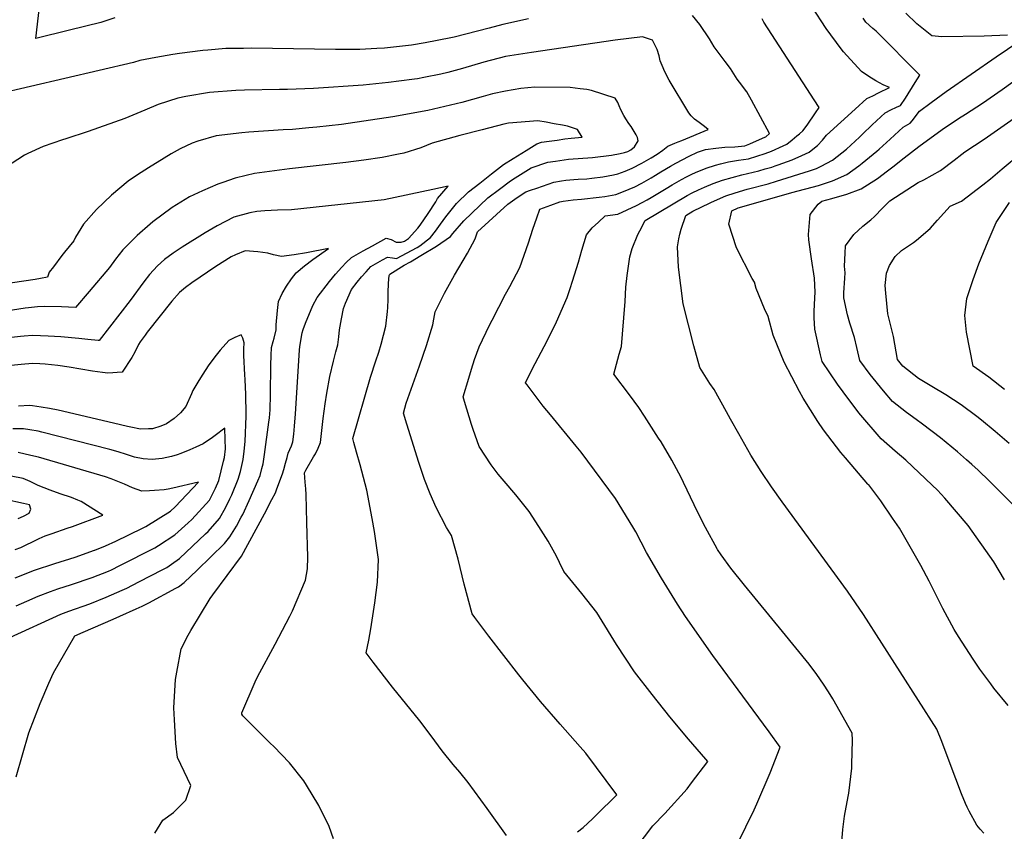
# Model space of a CAD drawing. Units: inches. Extents: x 2615168 to 2620515, y 1523294 to 1528732.
# Drawn here: x 2617438 to 2618071, y 1525781 to 1526302 of the extents above; entities that cross this region are included whole.
import ezdxf

# ---------------------------------------------------------------- set-up
doc = ezdxf.new("R2010")
doc.units = ezdxf.units.IN
doc.header["$MEASUREMENT"] = 0
doc.layers.add('tile_2643_14_contour_10ft', color=189, linetype='Continuous')

msp = doc.modelspace()

# ---------------------------------------------------------------- linework, layer by layer
at = {"layer": 'tile_2643_14_contour_10ft'}
for points, elevation in [([(2617499.67, 1526303.55), (2617490.56, 1526300.62), (2617470.37, 1526295.6), (2617448.74, 1526290.32), (2617451.87, 1526316.28)], 8020), ([(2617965.88, 1525760.29), (2617967.62, 1525781.82), (2617968.56, 1525790.44), (2617971.05, 1525803.05), (2617971.46, 1525805.28), (2617973.33, 1525821.4), (2617973.42, 1525823.65), (2617973.69, 1525839.42), (2617973.47, 1525843.79), (2617961.04, 1525865.89), (2617958.26, 1525870.41), (2617955.14, 1525875.31), (2617950.75, 1525881.53), (2617945.84, 1525888.12), (2617937.42, 1525898.65), (2617928.84, 1525909.07), (2617904.36, 1525938.99), (2617895.47, 1525949.91), (2617889.38, 1525958.47), (2617887.06, 1525961.84), (2617886.81, 1525962.23), (2617879.17, 1525976.06), (2617874.89, 1525984.34), (2617871.93, 1525990.49), (2617865.15, 1526004.94), (2617863.55, 1526008.07), (2617857.69, 1526019.36), (2617850.68, 1526031), (2617849.13, 1526033.45), (2617840.06, 1526047.52), (2617836.42, 1526053.16), (2617830.31, 1526061.15), (2617820.28, 1526074.52), (2617823.86, 1526087.39), (2617825.36, 1526092.32), (2617825.99, 1526100.22), (2617827.54, 1526121.16), (2617828.13, 1526130.46), (2617828.88, 1526137.84), (2617830.57, 1526149.91), (2617832.05, 1526155.23), (2617835.74, 1526164.26), (2617836.97, 1526166.63), (2617840.43, 1526173.29), (2617867.53, 1526189.38), (2617870.61, 1526191.03), (2617874.7, 1526193.04), (2617878.56, 1526194.75), (2617884.29, 1526197.13), (2617890.23, 1526199.11), (2617896.36, 1526200.91), (2617902.63, 1526202.57), (2617913.47, 1526205.23), (2617917.69, 1526206.41), (2617921.89, 1526207.66), (2617924.09, 1526208.41), (2617925.99, 1526209.08), (2617934.93, 1526212.36), (2617941.23, 1526215.05), (2617945.81, 1526217.31), (2617949.4, 1526219.98), (2617951.33, 1526221.49), (2617954.45, 1526224.91), (2617957.05, 1526228.15), (2617975.43, 1526244.78), (2617983.04, 1526251.63), (2617986.74, 1526253.5), (2617990.53, 1526255.3), (2617997.54, 1526258.67), (2617993.51, 1526260.57), (2617988.84, 1526262.99), (2617984.19, 1526265.76), (2617979.59, 1526269.13), (2617968.05, 1526281.68), (2617966.46, 1526283.6), (2617956.72, 1526296.71), (2617947.6, 1526310.84)], 8030), ([(2617765.55, 1526302.86), (2617749.07, 1526299.23), (2617740.28, 1526296.85), (2617717.62, 1526291.11), (2617715.57, 1526290.6), (2617699.06, 1526287.42), (2617690.27, 1526286.05), (2617686.36, 1526285.6), (2617672.89, 1526284.14), (2617668.01, 1526283.84), (2617656.98, 1526283.24), (2617641.51, 1526283.09), (2617587.33, 1526283.95), (2617582.22, 1526283.93), (2617570.83, 1526283.81), (2617559.28, 1526282.85), (2617556.11, 1526282.5), (2617541.17, 1526280.57), (2617536.88, 1526279.98), (2617525.99, 1526278), (2617515.57, 1526276.03), (2617511.56, 1526274.92), (2617422.98, 1526254.31)], 8010), ([(2617834.59, 1525770.17), (2617845.5, 1525784.22), (2617853.14, 1525792.3), (2617867.38, 1525808.15), (2617870.28, 1525811.82), (2617880.73, 1525825.55), (2617879.48, 1525827.18), (2617868.4, 1525839.93), (2617856.38, 1525854.27), (2617844.93, 1525868.72), (2617833.71, 1525883.22), (2617822, 1525900.83), (2617811.02, 1525918.6), (2617809.41, 1525921.38), (2617799.78, 1525933.5), (2617788.12, 1525947.73), (2617785.43, 1525953.54), (2617783.42, 1525957.67), (2617778.07, 1525967.31), (2617772.21, 1525976.71), (2617765.96, 1525986.33), (2617757.42, 1525996.95), (2617749.9, 1526005.77), (2617746.03, 1526010.31), (2617741.4, 1526016.26), (2617733.87, 1526028.11), (2617729.94, 1526038.93), (2617728.87, 1526042.17), (2617724.43, 1526057.03), (2617723.56, 1526059.94), (2617727.11, 1526071.93), (2617728.85, 1526077.67), (2617730.85, 1526083.95), (2617733.77, 1526092.1), (2617740.45, 1526106.04), (2617742.06, 1526109.31), (2617750.68, 1526125.89), (2617753.52, 1526130.85), (2617759.91, 1526143.14), (2617762.69, 1526151), (2617765.41, 1526158.9), (2617768.28, 1526167.79), (2617770.8, 1526175.05), (2617772.81, 1526180.67), (2617779.88, 1526183.24), (2617785.69, 1526185.33), (2617787.85, 1526185.7), (2617794.1, 1526186.52), (2617799.52, 1526186.99), (2617810.86, 1526188.27), (2617814.51, 1526188.81), (2617821.53, 1526190.01), (2617826.61, 1526191.84), (2617833.85, 1526195.01), (2617838.43, 1526197.38), (2617844.35, 1526200.71), (2617847.03, 1526202.33), (2617850.52, 1526204.53), (2617856.68, 1526208.19), (2617860.12, 1526210.11), (2617868.7, 1526214.57), (2617874.18, 1526217.12), (2617878.71, 1526218.62), (2617879.36, 1526218.83), (2617885.9, 1526219.87), (2617891.7, 1526220.33), (2617898.14, 1526220.7), (2617904.51, 1526221.32), (2617907.7, 1526222.63), (2617914.05, 1526225.31), (2617917.36, 1526226.78), (2617918.14, 1526227.14), (2617920.35, 1526229.1), (2617908.76, 1526250.67), (2617905.8, 1526255.97), (2617901.09, 1526262.29), (2617899.6, 1526264.12), (2617895.35, 1526270.99), (2617891.99, 1526275.49), (2617889.31, 1526278.96), (2617884.85, 1526284.83), (2617881.83, 1526290.02), (2617875.63, 1526299.24), (2617870.84, 1526305.06)], 8010), ([(2617899.79, 1525772.63), (2617910.46, 1525794.58), (2617912.23, 1525798.48), (2617920.89, 1525818.26), (2617927.18, 1525834.75), (2617920.12, 1525844.69), (2617916.64, 1525849.54), (2617883.98, 1525893.72), (2617866.45, 1525918.81), (2617861.25, 1525926.83), (2617850.98, 1525943.42), (2617841.31, 1525960.03), (2617834.42, 1525973.31), (2617832.6, 1525976.36), (2617821.46, 1525994.58), (2617799.4, 1526024.41), (2617796.19, 1526028.32), (2617779.56, 1526048.35), (2617774.97, 1526054.04), (2617764.52, 1526067.64), (2617763.52, 1526068.98), (2617767.9, 1526077.74), (2617777.37, 1526095.92), (2617783.41, 1526108.19), (2617790.24, 1526123.76), (2617790.96, 1526125.82), (2617792.27, 1526129.62), (2617793.83, 1526134.23), (2617797.65, 1526146.58), (2617799.74, 1526154.23), (2617802.8, 1526164.12), (2617806.33, 1526168.48), (2617810.39, 1526172.29), (2617814.69, 1526176.3), (2617822.91, 1526177.41), (2617834.92, 1526183.01), (2617838.48, 1526184.8), (2617841.75, 1526186.61), (2617844.4, 1526188.09), (2617853.94, 1526193.84), (2617857.87, 1526196.15), (2617863.87, 1526199.61), (2617866.95, 1526201.25), (2617870.05, 1526202.83), (2617873.2, 1526204.26), (2617877.01, 1526205.82), (2617879.7, 1526206.82), (2617885.75, 1526208.81), (2617888.98, 1526209.78), (2617894.03, 1526211.06), (2617900.56, 1526212.01), (2617906.86, 1526212.9), (2617917.63, 1526216.38), (2617921.67, 1526217.93), (2617929.14, 1526221.22), (2617931.59, 1526222.36), (2617934.97, 1526225.1), (2617938.06, 1526227.66), (2617939.75, 1526229.07), (2617941.88, 1526230.89), (2617944.66, 1526234.65), (2617950, 1526242.39), (2617952.39, 1526245.96), (2617951.92, 1526246.62), (2617916.84, 1526300.69), (2617915.76, 1526302.81)], 8020), ([(2618058.18, 1525779.59), (2618055.72, 1525782.07), (2618053.69, 1525784.73), (2618048.82, 1525793.66), (2618047.45, 1525796.32), (2618046.43, 1525798.66), (2618043.74, 1525804.91), (2618036.62, 1525824.1), (2618031.07, 1525838.38), (2618027.86, 1525846.49), (2617980.84, 1525920.03), (2617970.53, 1525935.02), (2617928.58, 1525992.52), (2617921.68, 1526002.23), (2617915, 1526012.04), (2617908.33, 1526022.5), (2617900.58, 1526036.15), (2617895.27, 1526045.6), (2617892.67, 1526050.38), (2617884.74, 1526064.61), (2617882.13, 1526068.5), (2617875.64, 1526078.76), (2617871.82, 1526092.64), (2617864.86, 1526119.83), (2617861.94, 1526143.27), (2617861.32, 1526156.35), (2617862.09, 1526161.53), (2617862.75, 1526164.51), (2617863.69, 1526167.76), (2617866.65, 1526176.46), (2617871.17, 1526179.22), (2617872.32, 1526179.84), (2617875.72, 1526181.52), (2617883.13, 1526184.97), (2617892.41, 1526189.17), (2617898.39, 1526191.1), (2617906.12, 1526193.35), (2617919.62, 1526196.95), (2617924.92, 1526198.48), (2617946.05, 1526205.17), (2617950.71, 1526206.76), (2617953.7, 1526208.11), (2617960.87, 1526211.97), (2617960.88, 1526211.98), (2617969.89, 1526219.15), (2617978.28, 1526226.81), (2617980.24, 1526228.71), (2617986.34, 1526234.74), (2617994.7, 1526242.43), (2617998.32, 1526244.36), (2618002.12, 1526246.16), (2618004.5, 1526247.29), (2618007.79, 1526251.99), (2618014.08, 1526261.89), (2618017.01, 1526266.6), (2617989.07, 1526294.93), (2617986.79, 1526296.59), (2617982.26, 1526300.77), (2617980.55, 1526303.22)], 8040), ([(2618073.49, 1526292.31), (2618058.46, 1526291.77), (2618031.11, 1526291.33), (2618024.84, 1526291.86), (2618015.04, 1526299.7), (2618008.11, 1526306.59)], 8050), ([(2617796.98, 1525780.4), (2617800.52, 1525783.27), (2617806.59, 1525788.86), (2617808.9, 1525791.07), (2617822.24, 1525804.14), (2617802.29, 1525830.91), (2617798.62, 1525834.95), (2617785.85, 1525849.52), (2617773.12, 1525864.1), (2617761.78, 1525878.03), (2617759.27, 1525881.24), (2617739.97, 1525906.24), (2617731.02, 1525918.13), (2617729.27, 1525920.47), (2617724.23, 1525939.65), (2617720.25, 1525955.65), (2617715.94, 1525970.77), (2617712.81, 1525976.06), (2617706.02, 1525988.95), (2617702.3, 1525997.67), (2617698.65, 1526006.8), (2617695.08, 1526017.68), (2617687.23, 1526042.43), (2617685.12, 1526049.49), (2617686.83, 1526055.82), (2617695.47, 1526079.8), (2617699.81, 1526093.03), (2617704.01, 1526106.28), (2617704.58, 1526109.96), (2617705.43, 1526114.63), (2617711.51, 1526126.51), (2617717.98, 1526138.07), (2617723.56, 1526147.53), (2617726.31, 1526152.38), (2617731.18, 1526161.49), (2617732.63, 1526166), (2617752.13, 1526183.73), (2617758.22, 1526188.13), (2617763.72, 1526191.67), (2617766.77, 1526192.76), (2617770.82, 1526194.17), (2617781.77, 1526197.97), (2617786.75, 1526198.79), (2617789.51, 1526199.21), (2617794.62, 1526199.65), (2617797.4, 1526199.86), (2617803.08, 1526200.17), (2617806.28, 1526200.42), (2617813.2, 1526201.33), (2617820.14, 1526202.6), (2617822.86, 1526203.2), (2617827.53, 1526204.98), (2617832.04, 1526207), (2617838.38, 1526210.2), (2617844.31, 1526213.52), (2617848.17, 1526215.82), (2617851.81, 1526218.43), (2617855.13, 1526220.98), (2617859.57, 1526223.02), (2617861.67, 1526223.86), (2617863.94, 1526224.66), (2617880.88, 1526231.82), (2617878.52, 1526233.71), (2617876.84, 1526234.95), (2617875.17, 1526236.18), (2617872.26, 1526238.49), (2617869.98, 1526240.47), (2617868.48, 1526242.43), (2617855.9, 1526263.47), (2617852.94, 1526269.33), (2617852.03, 1526271.42), (2617850.11, 1526276), (2617849.42, 1526279.12), (2617848.23, 1526283.1), (2617845.21, 1526289.09), (2617838.72, 1526291.31), (2617821.26, 1526289.08), (2617767.49, 1526281.28), (2617750.59, 1526278.58), (2617736.87, 1526274.94), (2617723.1, 1526270.91), (2617713.65, 1526268.31), (2617709.06, 1526267.23), (2617698.15, 1526265.14), (2617694.15, 1526264.38), (2617692.13, 1526264.03), (2617682.23, 1526262.75), (2617675.5, 1526261.88), (2617659.19, 1526260.28), (2617627.17, 1526258.08), (2617610.55, 1526257.49), (2617605.44, 1526257.42), (2617582.99, 1526257.09), (2617577.41, 1526256.81), (2617560.52, 1526255.62), (2617545.3, 1526252.92), (2617540.11, 1526251.91), (2617527.34, 1526247.82), (2617518.89, 1526244.13), (2617506.01, 1526238.81), (2617482.5, 1526230.39), (2617468.11, 1526225.74), (2617465.85, 1526225.15), (2617453.45, 1526220.9), (2617443.55, 1526216.38), (2617441.52, 1526215.24), (2617429.27, 1526207.4)], 8000), ([(2618073.79, 1525861.54), (2618064.68, 1525872.83), (2618062.58, 1525875.62), (2618055.56, 1525885.01), (2618051.37, 1525891.37), (2618041.99, 1525905.9), (2618039.16, 1525910.36), (2618031.87, 1525923.92), (2618022.96, 1525941.45), (2618017.62, 1525951.48), (2618004.01, 1525975.5), (2617999.55, 1525982.09), (2617991.86, 1525993.15), (2617984.16, 1526003.32), (2617983.8, 1526003.7), (2617983.66, 1526003.82), (2617969.19, 1526020.66), (2617966.2, 1526024.15), (2617955.15, 1526038.76), (2617951.48, 1526044.1), (2617941.94, 1526059.2), (2617939.74, 1526063.32), (2617929.84, 1526082.16), (2617922.83, 1526099.67), (2617919.63, 1526111.58), (2617917.25, 1526116.45), (2617911.89, 1526129.66), (2617910.85, 1526133.72), (2617909.23, 1526135.96), (2617899.25, 1526155.66), (2617894.33, 1526170.89), (2617896.12, 1526179.4), (2617900.34, 1526181.37), (2617902.54, 1526182.08), (2617934.71, 1526191.18), (2617951.91, 1526195.87), (2617960.97, 1526198.71), (2617970.09, 1526202.8), (2617977.9, 1526208.42), (2617980.07, 1526210.03), (2617989.47, 1526217.83), (2617990.98, 1526219.14), (2617997.92, 1526225.61), (2618006.32, 1526233.26), (2618010.78, 1526235.75), (2618012.01, 1526237.39), (2618016.85, 1526243.53), (2618024.27, 1526249.09), (2618033.91, 1526256.25), (2618066.1, 1526278.57), (2618087.35, 1526292.78)], 8050), ([(2618071.55, 1525942.4), (2618064.61, 1525953.85), (2618048.11, 1525977.3), (2618033.09, 1525994.84), (2618028.31, 1525999.94), (2618025.01, 1526003.17), (2618008.01, 1526019.3), (2618001.19, 1526025.13), (2617992.28, 1526032.93), (2617977.92, 1526049.63), (2617967.69, 1526063.13), (2617964.07, 1526068.04), (2617954.15, 1526082.78), (2617953.14, 1526087.02), (2617949.53, 1526103.56), (2617949.1, 1526110.84), (2617949.1, 1526114.84), (2617949.59, 1526123.6), (2617949.79, 1526127.34), (2617949.35, 1526136.22), (2617947.35, 1526148.55), (2617945.77, 1526160.94), (2617945.55, 1526164.28), (2617946.58, 1526177.12), (2617951.77, 1526183.72), (2617954.13, 1526185.78), (2617960.41, 1526187.41), (2617970.17, 1526190.21), (2617979.32, 1526193.62), (2617989.77, 1526200.37), (2617996.34, 1526205.23), (2617999.64, 1526207.7), (2618006.9, 1526213.53), (2618016.42, 1526220.83), (2618031.49, 1526231.75), (2618041.98, 1526238.88), (2618046.3, 1526241.62), (2618057.27, 1526248.68), (2618069.86, 1526257.42), (2618099.68, 1526278.83)], 8060), ([(2617751.35, 1525778.09), (2617739.01, 1525795.35), (2617726.61, 1525812.02), (2617721.27, 1525818.78), (2617716.97, 1525823.69), (2617709.96, 1525832.43), (2617702.96, 1525842.07), (2617695.65, 1525851.68), (2617677.98, 1525873.48), (2617665.55, 1525889.36), (2617661.03, 1525895.49), (2617662.85, 1525903.69), (2617664.02, 1525910.78), (2617666.77, 1525927.59), (2617668.45, 1525940.93), (2617669.14, 1525955.52), (2617666.4, 1525973.38), (2617665.08, 1525981.75), (2617661.49, 1525999.98), (2617659.44, 1526008.1), (2617657.22, 1526016.27), (2617654.87, 1526024.49), (2617653.15, 1526030.57), (2617652.46, 1526033.1), (2617663.84, 1526072.65), (2617667.39, 1526083.14), (2617669.24, 1526088.71), (2617670.73, 1526093.78), (2617673.81, 1526105.33), (2617674.87, 1526114.71), (2617675.02, 1526117.45), (2617675.26, 1526122.6), (2617675.26, 1526126.88), (2617675.54, 1526133.06), (2617676, 1526138.04), (2617676.38, 1526138.75), (2617685.57, 1526144.52), (2617689.64, 1526146.69), (2617696.36, 1526150.72), (2617706.38, 1526156.87), (2617715.26, 1526162.98), (2617716.8, 1526165.01), (2617723.97, 1526173.02), (2617739.4, 1526187.78), (2617746.8, 1526193.42), (2617753.85, 1526198.69), (2617756.97, 1526200.66), (2617760.36, 1526202.79), (2617767.26, 1526207.04), (2617777.8, 1526210.75), (2617782.8, 1526211.5), (2617791.17, 1526212.71), (2617806.53, 1526213.86), (2617818.76, 1526215.19), (2617824.39, 1526216.41), (2617827.2, 1526217.06), (2617829.28, 1526217.57), (2617831.28, 1526218.68), (2617833.7, 1526220.56), (2617836.03, 1526224.51), (2617835.63, 1526226.56), (2617834.67, 1526228.41), (2617831.39, 1526233.62), (2617830.03, 1526235.56), (2617827.96, 1526238.62), (2617826.71, 1526240.72), (2617824.86, 1526244.32), (2617823.84, 1526247.06), (2617822.86, 1526249.06), (2617821.19, 1526251.87), (2617805.87, 1526256.93), (2617802.91, 1526257.42), (2617798.77, 1526257.93), (2617792.27, 1526258.71), (2617769.51, 1526258.91), (2617760.49, 1526258.22), (2617750.65, 1526256.46), (2617742.39, 1526254.61), (2617736.44, 1526253.01), (2617722.56, 1526249.13), (2617708.06, 1526245.72), (2617700.77, 1526244.03), (2617678.32, 1526239.98), (2617645.22, 1526235.07), (2617629.4, 1526233.24), (2617624.34, 1526232.76), (2617613.78, 1526231.8), (2617607.78, 1526231.5), (2617585.75, 1526230.1), (2617581.23, 1526229.62), (2617564.79, 1526227.65), (2617552.82, 1526224.38), (2617549.37, 1526222.92), (2617541.61, 1526219.43), (2617535.84, 1526216.07), (2617531.26, 1526213.39), (2617521.15, 1526207.15), (2617514.1, 1526202.55), (2617508.08, 1526198.53), (2617497.43, 1526189.6), (2617487.84, 1526180.36), (2617479.34, 1526170.88), (2617474.2, 1526162.48), (2617473.3, 1526160.26), (2617467.15, 1526152.84), (2617465.57, 1526150.82), (2617460.11, 1526143.55), (2617457.46, 1526139.99), (2617456.3, 1526136.83), (2617451.87, 1526135.98), (2617448.4, 1526135.44), (2617400.08, 1526128.4)], 7990), ([(2618087.59, 1525980.02), (2618061.79, 1526005.67), (2618054.6, 1526012.78), (2618050.43, 1526016.58), (2618047.05, 1526019.57), (2618041.17, 1526024.58), (2618030.22, 1526033.61), (2618018.7, 1526042.49), (2618014.57, 1526045.43), (2618008.5, 1526049.81), (2617999.41, 1526056.99), (2617993.61, 1526063.8), (2617985.21, 1526074.22), (2617978.45, 1526083.41), (2617976.55, 1526091.76), (2617975.07, 1526098.04), (2617972.08, 1526107.39), (2617970.63, 1526112.65), (2617968.22, 1526123.67), (2617968.21, 1526126.8), (2617968.9, 1526136.15), (2617969.08, 1526139.62), (2617968.65, 1526143.84), (2617968.99, 1526152.28), (2617969.34, 1526156.97), (2617974.57, 1526164.38), (2617980.29, 1526169.68), (2617985.57, 1526173.63), (2617987.94, 1526175.93), (2617993.08, 1526181.2), (2617997.81, 1526185.95), (2618015.97, 1526197.65), (2618019.65, 1526199.36), (2618030.25, 1526205.37), (2618039, 1526212.12), (2618044.01, 1526215.86), (2618046, 1526217.32), (2618058.35, 1526225.52), (2618077.7, 1526239.02)], 8070), ([(2617640.06, 1525775.83), (2617637.43, 1525783.84), (2617630.62, 1525797.27), (2617622.84, 1525810.46), (2617621.11, 1525813.16), (2617611.74, 1525824.77), (2617601.68, 1525835.25), (2617599.34, 1525837.41), (2617581.77, 1525854.97), (2617581.11, 1525855.93), (2617581.15, 1525856.64), (2617581.23, 1525856.85), (2617589.75, 1525876.84), (2617591.37, 1525880.12), (2617602.63, 1525901.1), (2617612.06, 1525918.98), (2617613.72, 1525922.43), (2617622.06, 1525942.16), (2617623.38, 1525949.35), (2617623.53, 1525956.87), (2617623.01, 1525979.15), (2617622.53, 1525997.28), (2617622.36, 1526000.93), (2617622.01, 1526005.07), (2617621.54, 1526011.04), (2617622.38, 1526012.75), (2617627.19, 1526021.37), (2617628.6, 1526023.28), (2617630.32, 1526026.97), (2617631.75, 1526030.71), (2617632.87, 1526040.23), (2617633.47, 1526045.94), (2617634.69, 1526055.53), (2617635.85, 1526062.29), (2617637.87, 1526072.97), (2617640.08, 1526082.84), (2617641.64, 1526088.91), (2617642.9, 1526093.47), (2617643.65, 1526098.53), (2617643.98, 1526103), (2617645.25, 1526110.18), (2617646.66, 1526116.67), (2617647.92, 1526120.08), (2617651.64, 1526128.89), (2617655.26, 1526133.69), (2617658.11, 1526137.06), (2617661.14, 1526140.35), (2617664.2, 1526143.63), (2617671.61, 1526147.94), (2617674.86, 1526149.7), (2617678.01, 1526149.37), (2617680.56, 1526148.87), (2617693.98, 1526155.87), (2617695.73, 1526157.05), (2617702.57, 1526162.39), (2617705.66, 1526166.44), (2617709, 1526170.88), (2617712.3, 1526175.73), (2617719.27, 1526184.23), (2617726.95, 1526191.73), (2617734.1, 1526197.34), (2617741.78, 1526203.32), (2617749.49, 1526209.26), (2617755.6, 1526213.08), (2617763.92, 1526218.25), (2617770.83, 1526222.54), (2617773.8, 1526223.64), (2617778.82, 1526224.33), (2617783.84, 1526225), (2617788.86, 1526225.68), (2617792.82, 1526226.2), (2617795.26, 1526226.39), (2617799.89, 1526226.75), (2617796.92, 1526231.87), (2617790.53, 1526233.85), (2617787.38, 1526234.56), (2617782.08, 1526235.49), (2617776.77, 1526236.4), (2617771.46, 1526237.27), (2617752.53, 1526235.92), (2617749.65, 1526235.3), (2617735.59, 1526231.65), (2617721.42, 1526227.81), (2617703.62, 1526222.96), (2617696.19, 1526220.02), (2617685.42, 1526216.59), (2617681.94, 1526215.89), (2617671.5, 1526213.87), (2617659.7, 1526212.13), (2617648, 1526210.5), (2617611.95, 1526206.47), (2617589.39, 1526203.46), (2617583.99, 1526202.24), (2617577.01, 1526200.6), (2617568.9, 1526197.78), (2617565.76, 1526196.63), (2617555.85, 1526192.4), (2617553.18, 1526191.16), (2617547.57, 1526188.52), (2617536.47, 1526181.63), (2617524.07, 1526172.53), (2617522.25, 1526171.03), (2617513.85, 1526163.68), (2617504.69, 1526154.41), (2617500.01, 1526148.39), (2617496.04, 1526143.12), (2617482.99, 1526127.65), (2617474.38, 1526117.46), (2617465.26, 1526117.83), (2617454.62, 1526118.1), (2617449.88, 1526117.75), (2617444.13, 1526117.22), (2617441.86, 1526116.9), (2617422.63, 1526113.88)], 7980), ([(2618074.5, 1526029.97), (2618065.51, 1526037.66), (2618056.59, 1526044.93), (2618053.58, 1526047.35), (2618043.63, 1526054.75), (2618033.69, 1526061.22), (2618024.69, 1526066.59), (2618016.23, 1526071.69), (2618006.16, 1526079.76), (2618002.75, 1526084.03), (2618000.18, 1526098.69), (2617996.55, 1526113.4), (2617995.07, 1526126.65), (2617994.83, 1526131.51), (2617995.54, 1526139.35), (2617997.5, 1526144.46), (2618001.28, 1526150.22), (2618005.34, 1526154.11), (2618012.89, 1526159.22), (2618014.83, 1526160.56), (2618023.74, 1526168.13), (2618028.47, 1526173.44), (2618036.58, 1526182.51), (2618043.86, 1526185.71), (2618057.56, 1526196.29), (2618062.48, 1526200.13), (2618070, 1526206.42), (2618081.75, 1526216.36)], 8080), ([(2617525.22, 1525779.63), (2617530.48, 1525787.82), (2617537.26, 1525792.75), (2617545.31, 1525800.72), (2617548.5, 1525810.28), (2617539.86, 1525828.17), (2617538.7, 1525837.25), (2617537.88, 1525852.3), (2617537.5, 1525860), (2617538.55, 1525878.21), (2617539.41, 1525882.96), (2617542.14, 1525898.02), (2617546.7, 1525906.71), (2617548.4, 1525909.76), (2617560.86, 1525930.42), (2617562.6, 1525932.75), (2617580.97, 1525957.62), (2617595.72, 1525984.7), (2617600.53, 1525993.93), (2617602.77, 1525998.29), (2617603.73, 1526000.85), (2617607.32, 1526010.42), (2617608.3, 1526013.27), (2617609.32, 1526017.28), (2617610.24, 1526021.04), (2617611.09, 1526023.69), (2617611.98, 1526026.16), (2617613.14, 1526028.52), (2617613.96, 1526031.05), (2617614.55, 1526036.08), (2617615.02, 1526041.2), (2617615.63, 1526049.12), (2617618.28, 1526090.01), (2617618.46, 1526092.38), (2617619.95, 1526101.03), (2617620.66, 1526103.18), (2617622.13, 1526107.23), (2617626.74, 1526118.71), (2617629.64, 1526123.7), (2617637.52, 1526134.06), (2617641.41, 1526138.83), (2617645.47, 1526143.31), (2617648.32, 1526146.26), (2617651.65, 1526149.42), (2617659.15, 1526153.69), (2617665.25, 1526157.02), (2617674.07, 1526161.84), (2617677.24, 1526161.16), (2617680.49, 1526159.44), (2617683.62, 1526159.47), (2617685.8, 1526159.93), (2617688.36, 1526161.73), (2617694.33, 1526168.34), (2617695.79, 1526170.26), (2617700.91, 1526177.76), (2617705.87, 1526185.2), (2617707.03, 1526187.49), (2617713.79, 1526195.29), (2617704.05, 1526193.17), (2617672.77, 1526186.55), (2617613.09, 1526180.16), (2617604.21, 1526179.94), (2617595.91, 1526179.56), (2617590.82, 1526179.18), (2617586.45, 1526178.24), (2617575.98, 1526175.38), (2617565.26, 1526169.9), (2617557.59, 1526165.36), (2617542.82, 1526156.15), (2617537.12, 1526152.38), (2617531.55, 1526148.13), (2617526.98, 1526144.19), (2617521.9, 1526138.69), (2617518.22, 1526133.89), (2617509.4, 1526121.78), (2617489.51, 1526096.12), (2617488.78, 1526096.09), (2617482.25, 1526096.73), (2617476.36, 1526097.37), (2617464.82, 1526098.53), (2617456.63, 1526099.05), (2617451.82, 1526099.22), (2617446.74, 1526099.29), (2617441.29, 1526098.94), (2617438.85, 1526098.73), (2617431.26, 1526097.87)], 7970), ([(2618071.55, 1526064.66), (2618061.31, 1526072.57), (2618051.3, 1526079.57), (2618047.11, 1526101.45), (2618046.09, 1526110.18), (2618046, 1526112.28), (2618047.35, 1526123.21), (2618051.28, 1526135.44), (2618054.86, 1526145.45), (2618060.98, 1526159.91), (2618066.1, 1526172.01), (2618074.69, 1526184.93)], 8090), ([(2617436.18, 1525815.83), (2617444.35, 1525843.98), (2617451.61, 1525862.83), (2617457.19, 1525875.91), (2617460.04, 1525882.52), (2617473.92, 1525906.32), (2617479.11, 1525908.79), (2617498.43, 1525917.18), (2617502.84, 1525919.08), (2617513.25, 1525923.69), (2617517.06, 1525925.38), (2617521.32, 1525927.57), (2617538.77, 1525936.95), (2617540.55, 1525937.93), (2617544.16, 1525940.59), (2617552.49, 1525948.62), (2617569.98, 1525965.61), (2617573.53, 1525970.03), (2617577.82, 1525976.94), (2617580.86, 1525982.56), (2617581.81, 1525984.4), (2617586.01, 1525993.3), (2617591.51, 1526006.07), (2617592.92, 1526009.46), (2617594.09, 1526013.91), (2617594.84, 1526016.99), (2617595.8, 1526023.01), (2617598.58, 1526043.66), (2617598.92, 1526046.44), (2617599.47, 1526051.65), (2617599.63, 1526061.43), (2617599.88, 1526080.36), (2617600.09, 1526086.53), (2617600.27, 1526091.63), (2617601.24, 1526095.6), (2617601.93, 1526097.73), (2617603.24, 1526102.99), (2617603.38, 1526106.3), (2617604.07, 1526115.47), (2617604.77, 1526121.22), (2617607.23, 1526126.34), (2617609.99, 1526131.12), (2617613.14, 1526135.89), (2617616.21, 1526139.76), (2617621.39, 1526144.05), (2617626.74, 1526148.14), (2617636.81, 1526155.19), (2617622.69, 1526152.57), (2617614.76, 1526151.3), (2617606.75, 1526150.12), (2617601.54, 1526151.17), (2617597.9, 1526152.21), (2617591.42, 1526153.05), (2617583.39, 1526153.84), (2617577.1, 1526151.19), (2617574.4, 1526149.92), (2617564.59, 1526143.63), (2617549.08, 1526133.17), (2617545.01, 1526130.26), (2617541.19, 1526127.05), (2617536.19, 1526121.45), (2617520.43, 1526101.52), (2617518.97, 1526099.66), (2617515.91, 1526095.31), (2617514.71, 1526093.56), (2617512.5, 1526088.73), (2617510.49, 1526085.35), (2617504.34, 1526075.77), (2617501.07, 1526075.51), (2617498.38, 1526075.35), (2617495.14, 1526075.23), (2617491.58, 1526075.54), (2617485.31, 1526076.5), (2617470.2, 1526079.02), (2617462.83, 1526080.01), (2617454.7, 1526080.87), (2617451.32, 1526081.09), (2617446.57, 1526081.37), (2617439.45, 1526080.72), (2617426.82, 1526079.48)], 7960), ([(2617432.08, 1525905.26), (2617464.83, 1525920.24), (2617470.1, 1525922.14), (2617483.53, 1525927.04), (2617493.92, 1525931.29), (2617504.31, 1525935.72), (2617507.28, 1525937.02), (2617515.02, 1525941.03), (2617530.45, 1525949.05), (2617532.9, 1525950.35), (2617535.94, 1525952.44), (2617541.17, 1525956.09), (2617549.55, 1525963.92), (2617557.91, 1525971.82), (2617559.55, 1525973.4), (2617566.91, 1525981.83), (2617570.99, 1525989.12), (2617573.51, 1525994.39), (2617574.7, 1525997.06), (2617578.79, 1526007.1), (2617580.24, 1526011.9), (2617581.96, 1526019.6), (2617582.72, 1526024.97), (2617583.34, 1526031.31), (2617583.9, 1526047.64), (2617583.99, 1526051.64), (2617583.78, 1526058.7), (2617583.69, 1526061.42), (2617583.31, 1526071.2), (2617583.12, 1526074.15), (2617582.44, 1526086.46), (2617582.39, 1526089.07), (2617582.41, 1526090.89), (2617582.73, 1526094.74), (2617581.92, 1526097.64), (2617580.67, 1526099.76), (2617576.77, 1526098.16), (2617572.83, 1526096.12), (2617567.29, 1526089.9), (2617563.88, 1526085.63), (2617559.61, 1526079.79), (2617556.14, 1526074.47), (2617553.66, 1526070.42), (2617549.69, 1526063.95), (2617548.9, 1526061.96), (2617545.26, 1526053.79), (2617541.78, 1526049.65), (2617537.68, 1526045.97), (2617532.87, 1526042.72), (2617529.06, 1526041.22), (2617523.8, 1526039.48), (2617521.12, 1526039.4), (2617515.99, 1526039.27), (2617509.93, 1526040.44), (2617507.62, 1526040.96), (2617498.74, 1526043.11), (2617463.07, 1526051.47), (2617457.63, 1526052.37), (2617452.16, 1526053.23), (2617446.68, 1526054.09), (2617444.66, 1526054.4), (2617437.72, 1526053.89)], 7950), ([(2617436.22, 1525925.56), (2617443.01, 1525928.72), (2617450.21, 1525931.95), (2617458.24, 1525934.88), (2617462.84, 1525936.55), (2617471.64, 1525939.38), (2617485.03, 1525943.93), (2617495.4, 1525948.02), (2617497.35, 1525948.85), (2617502.83, 1525951.47), (2617525.21, 1525962.85), (2617527.69, 1525964.44), (2617538.24, 1525971.34), (2617546.66, 1525978.94), (2617549.1, 1525981.22), (2617560.36, 1525993.5), (2617564.23, 1526001.17), (2617566.41, 1526006.24), (2617569.38, 1526018.53), (2617569.96, 1526021.01), (2617570.64, 1526026.59), (2617570.49, 1526032.51), (2617570.18, 1526039.83), (2617563.97, 1526035.14), (2617562.35, 1526033.94), (2617556.4, 1526029.86), (2617551.67, 1526027.64), (2617547.79, 1526025.82), (2617541.98, 1526023.47), (2617539.73, 1526022.74), (2617536.05, 1526021.55), (2617529.93, 1526020.25), (2617523.66, 1526019.6), (2617523.62, 1526019.6), (2617517.84, 1526020.1), (2617512.26, 1526021.16), (2617507, 1526022.83), (2617501.75, 1526024.54), (2617496.25, 1526026.04), (2617452.72, 1526037.23), (2617450.23, 1526037.83), (2617444.82, 1526038.76), (2617440.77, 1526039.41), (2617433.96, 1526039.4)], 7940), ([(2617435.5, 1525943.74), (2617447.92, 1525948.5), (2617460.91, 1525952.8), (2617474.04, 1525957), (2617486.58, 1525961.33), (2617486.79, 1525961.42), (2617493.47, 1525964.16), (2617500.24, 1525967.22), (2617517.43, 1525975.48), (2617519.4, 1525976.66), (2617535.34, 1525986.43), (2617538.43, 1525989.19), (2617553.38, 1526005.14), (2617536.88, 1526001.26), (2617533.79, 1526000.63), (2617531.19, 1526000.1), (2617524.99, 1525999.75), (2617521.94, 1525999.59), (2617517, 1525999.44), (2617510.84, 1526001.39), (2617505.87, 1526003.78), (2617497.3, 1526007.23), (2617493.54, 1526008.56), (2617450.42, 1526021.16), (2617445.63, 1526022.3), (2617437.34, 1526024.14)], 7930), ([(2617435.55, 1525961.84), (2617439.08, 1525963.06), (2617443.04, 1525965.01), (2617446.16, 1525966.61), (2617451.01, 1525968.99), (2617454.86, 1525970.7), (2617459.27, 1525972.24), (2617468.88, 1525975.5), (2617472.3, 1525976.59), (2617491.79, 1525983.92), (2617477.97, 1525992.62), (2617475.82, 1525993.66), (2617471.75, 1525995.33), (2617464.43, 1525997.56), (2617457.93, 1525999.99), (2617450.23, 1526003.01), (2617445.17, 1526005.51), (2617440.66, 1526007.51), (2617432.89, 1526009.02)], 7920), ([(2617437.34, 1525981.77), (2617440.92, 1525983.37), (2617444.48, 1525985.11), (2617445.64, 1525987.77), (2617444.78, 1525990.56), (2617440.96, 1525991.42), (2617429.01, 1525994.06)], 7910)]:
    msp.add_lwpolyline(points, dxfattribs=dict(at, elevation=elevation))

doc.saveas('drawing.dxf')
